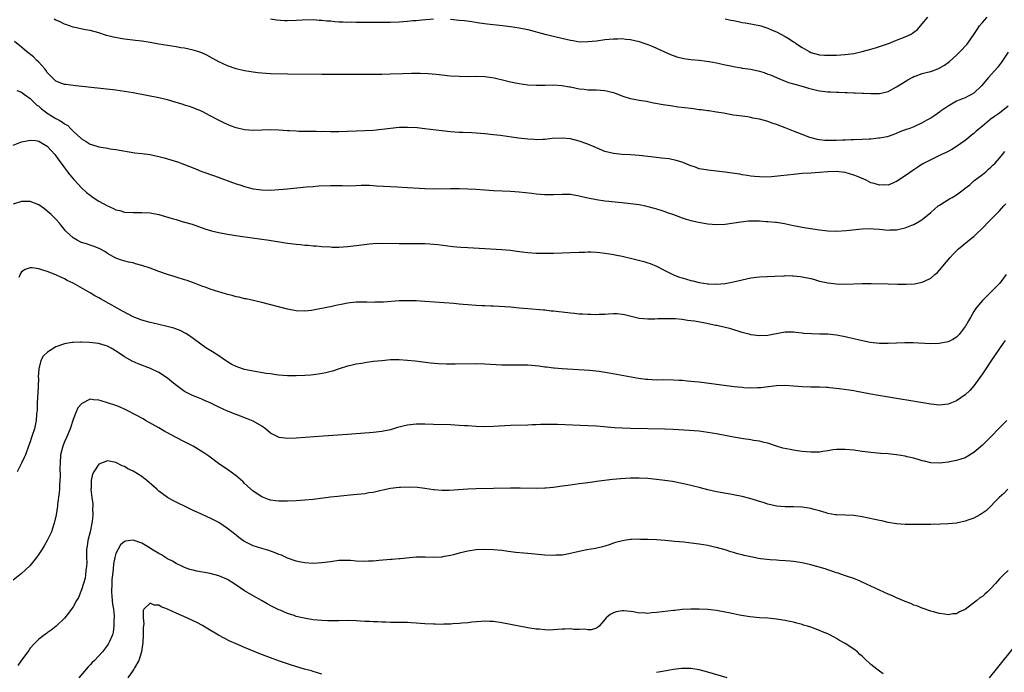
# Model space of a CAD drawing. Units: inches. Extents: x 2571000 to 2574000, y 1500000 to 1503000.
# Drawn here: x 2572099 to 2572328, y 1502508 to 1502660 of the extents above; entities that cross this region are included whole.
import ezdxf

# ---------------------------------------------------------------- set-up
doc = ezdxf.new("R2010")
doc.units = ezdxf.units.IN
doc.header["$MEASUREMENT"] = 0
doc.layers.add('LD25711500_10ft', color=60, linetype='Continuous')

msp = doc.modelspace()

# ---------------------------------------------------------------- linework, layer by layer
at = {"layer": 'LD25711500_10ft'}
for points, elevation in [([(2572329, 1502652.9), (2572327.44, 1502650.56), (2572327, 1502649.92), (2572326.6, 1502649.4), (2572324.45, 1502647), (2572322.79, 1502645), (2572321, 1502643.3), (2572320.49, 1502643), (2572319.5, 1502642.5), (2572319, 1502642.22), (2572318.1, 1502641.9), (2572317, 1502641.41), (2572316.2, 1502641), (2572315, 1502640.25), (2572313.17, 1502639), (2572313, 1502638.86), (2572311.91, 1502638.09), (2572311, 1502637.47), (2572310.07, 1502637), (2572309, 1502636.38), (2572307, 1502635.45), (2572305.82, 1502635), (2572305.2, 1502634.8), (2572303.73, 1502634.27), (2572302.32, 1502633.68), (2572300.84, 1502633.16), (2572299, 1502632.8), (2572298.8, 1502632.8), (2572297, 1502632.6), (2572296.59, 1502632.59), (2572295, 1502632.47), (2572293, 1502632.4), (2572292.4, 1502632.4), (2572291, 1502632.36), (2572290.36, 1502632.36), (2572289, 1502632.28), (2572287, 1502632.25), (2572286.3, 1502632.3), (2572285, 1502632.46), (2572284.54, 1502632.54), (2572282.8, 1502633), (2572281, 1502633.65), (2572279, 1502634.43), (2572277, 1502635.24), (2572275, 1502636.01), (2572274.25, 1502636.25), (2572273, 1502636.7), (2572272.76, 1502636.76), (2572271, 1502637.26), (2572269.51, 1502637.51), (2572269, 1502637.64), (2572268.24, 1502637.76), (2572267, 1502637.92), (2572265, 1502638.21), (2572263, 1502638.54), (2572262.63, 1502638.63), (2572261, 1502638.91), (2572259.2, 1502639.2), (2572259, 1502639.22), (2572257.43, 1502639.43), (2572257, 1502639.46), (2572255.64, 1502639.64), (2572255, 1502639.7), (2572252.08, 1502640.08), (2572250.32, 1502640.32), (2572248.59, 1502640.59), (2572246.35, 1502641), (2572244.67, 1502641.33), (2572243, 1502641.6), (2572242.21, 1502641.79), (2572241, 1502642), (2572239, 1502642.64), (2572237.28, 1502643.28), (2572235.71, 1502643.71), (2572235, 1502643.82), (2572233.94, 1502643.94), (2572233, 1502643.97), (2572232.03, 1502644.03), (2572231, 1502644.03), (2572230.15, 1502644.15), (2572229, 1502644.27), (2572227, 1502644.68), (2572226.72, 1502644.72), (2572224.96, 1502645.04), (2572223, 1502645.14), (2572221.08, 1502645.07), (2572219, 1502645.06), (2572217, 1502645.2), (2572215, 1502645.48), (2572213.73, 1502645.73), (2572213, 1502645.9), (2572211.78, 1502646.22), (2572209.19, 1502646.81), (2572207, 1502647.12), (2572205, 1502647.18), (2572203, 1502647.15), (2572201, 1502647.16), (2572199, 1502647.29), (2572195.63, 1502647.63), (2572193.79, 1502647.79), (2572191.9, 1502647.9), (2572189.91, 1502647.91), (2572187.85, 1502647.85), (2572185, 1502647.71), (2572183, 1502647.64), (2572181, 1502647.63), (2572177.64, 1502647.64), (2572177, 1502647.65), (2572175.64, 1502647.64), (2572175, 1502647.66), (2572173.64, 1502647.64), (2572173, 1502647.66), (2572169, 1502647.66), (2572161, 1502647.75), (2572157, 1502647.83), (2572155, 1502647.95), (2572154.05, 1502648.05), (2572153, 1502648.17), (2572151, 1502648.52), (2572149, 1502648.98), (2572147, 1502649.67), (2572145, 1502650.6), (2572144.26, 1502651), (2572143.46, 1502651.46), (2572142.15, 1502652.15), (2572141, 1502652.68), (2572140.1, 1502653), (2572139, 1502653.33), (2572137, 1502653.77), (2572136.09, 1502653.91), (2572135, 1502654.11), (2572133, 1502654.4), (2572131, 1502654.75), (2572129, 1502655.12), (2572127, 1502655.41), (2572125.58, 1502655.58), (2572123, 1502655.93), (2572122.08, 1502656.08), (2572120.39, 1502656.39), (2572118.79, 1502656.79), (2572117, 1502657.34), (2572115, 1502657.89), (2572113.93, 1502658.07), (2572111.4, 1502658.6), (2572111, 1502658.7), (2572109.34, 1502659.34), (2572109, 1502659.43), (2572107.98, 1502659.98), (2572107, 1502660.36), (2572106.6, 1502660.6)], 9200), ([(2572157, 1502660.64), (2572158.42, 1502660.42), (2572160.28, 1502660.28), (2572161, 1502660.25), (2572163, 1502660.3), (2572164.4, 1502660.4), (2572167, 1502660.47), (2572168.36, 1502660.36), (2572169, 1502660.34), (2572170.19, 1502660.19), (2572171, 1502660.14), (2572172.05, 1502660.05), (2572173, 1502659.98), (2572173.96, 1502659.96), (2572175, 1502659.9), (2572175.92, 1502659.92), (2572177, 1502659.89), (2572177.9, 1502659.9), (2572179.89, 1502659.89), (2572181, 1502659.9), (2572181.86, 1502659.86), (2572183, 1502659.86), (2572183.84, 1502659.84), (2572185, 1502659.84), (2572187, 1502659.92), (2572188.01, 1502660.01), (2572189, 1502660.08), (2572190.23, 1502660.23), (2572191, 1502660.28), (2572192.43, 1502660.43), (2572195, 1502660.61)], 9210), ([(2572199, 1502660.55), (2572201, 1502660.36), (2572202.23, 1502660.23), (2572203.99, 1502659.99), (2572205.73, 1502659.73), (2572207.51, 1502659.51), (2572211.12, 1502659.12), (2572213, 1502658.88), (2572215, 1502658.58), (2572217, 1502658.16), (2572221, 1502657.08), (2572225.93, 1502655.93), (2572227, 1502655.63), (2572227.56, 1502655.56), (2572229, 1502655.3), (2572231, 1502655.32), (2572233, 1502655.54), (2572235, 1502655.79), (2572237, 1502655.98), (2572237.99, 1502655.99), (2572239, 1502656.02), (2572239.91, 1502655.91), (2572241, 1502655.81), (2572243, 1502655.35), (2572244.09, 1502655), (2572245, 1502654.69), (2572246.19, 1502654.19), (2572247, 1502653.83), (2572250.29, 1502652.29), (2572251.77, 1502651.77), (2572253.39, 1502651.39), (2572255, 1502651.16), (2572257.01, 1502650.99), (2572259.27, 1502650.73), (2572261, 1502650.38), (2572261.75, 1502650.25), (2572263, 1502649.92), (2572264.32, 1502649.68), (2572265, 1502649.5), (2572266.78, 1502649.22), (2572267, 1502649.17), (2572269, 1502648.89), (2572271, 1502648.46), (2572272.12, 1502648.12), (2572273, 1502647.77), (2572273.58, 1502647.58), (2572275.14, 1502646.86), (2572277, 1502646.09), (2572277.81, 1502645.81), (2572279, 1502645.45), (2572280.67, 1502645), (2572282.45, 1502644.45), (2572284.05, 1502644.05), (2572285, 1502643.86), (2572287, 1502643.62), (2572287.62, 1502643.62), (2572289, 1502643.54), (2572289.54, 1502643.54), (2572291, 1502643.45), (2572291.45, 1502643.45), (2572293, 1502643.35), (2572293.36, 1502643.36), (2572295, 1502643.28), (2572295.29, 1502643.29), (2572297, 1502643.22), (2572299, 1502643.25), (2572301, 1502643.72), (2572303, 1502644.76), (2572304.35, 1502645.65), (2572305, 1502646.06), (2572305.61, 1502646.39), (2572306.65, 1502647), (2572307, 1502647.18), (2572307.3, 1502647.3), (2572309, 1502647.88), (2572310.2, 1502648.2), (2572311, 1502648.38), (2572312.58, 1502649), (2572312.9, 1502649.1), (2572314.19, 1502649.81), (2572315, 1502650.44), (2572315.33, 1502650.67), (2572317, 1502652.2), (2572317.85, 1502653), (2572319.35, 1502654.65), (2572319.63, 1502655), (2572321, 1502656.96), (2572321.81, 1502658.19), (2572322.33, 1502659), (2572323, 1502659.78), (2572324.15, 1502661)], 9210), ([(2572263, 1502660.66), (2572264.36, 1502660.36), (2572265, 1502660.24), (2572266.03, 1502660.03), (2572267, 1502659.8), (2572267.7, 1502659.7), (2572269, 1502659.44), (2572269.4, 1502659.4), (2572271.07, 1502659.07), (2572271.31, 1502659), (2572273, 1502658.47), (2572273.98, 1502658.02), (2572275, 1502657.58), (2572277, 1502656.52), (2572277.96, 1502655.96), (2572279, 1502655.28), (2572279.18, 1502655.18), (2572279.41, 1502655), (2572281, 1502653.97), (2572282.63, 1502653), (2572283, 1502652.82), (2572285, 1502652.28), (2572286.18, 1502652.18), (2572287, 1502652.14), (2572288.15, 1502652.15), (2572289, 1502652.19), (2572291, 1502652.32), (2572293, 1502652.59), (2572295, 1502653), (2572297, 1502653.57), (2572298.09, 1502653.91), (2572299, 1502654.2), (2572301.35, 1502655), (2572303, 1502655.65), (2572305, 1502656.47), (2572306.21, 1502657), (2572306.71, 1502657.29), (2572307, 1502657.54), (2572307.84, 1502658.16), (2572309, 1502659.44), (2572310.27, 1502661)], 9220), ([(2572329, 1502640.24), (2572327, 1502638.68), (2572325.86, 1502637.86), (2572324.84, 1502637.16), (2572324.67, 1502637), (2572323, 1502635.65), (2572322.27, 1502635), (2572321.57, 1502634.43), (2572321, 1502633.9), (2572320.47, 1502633.53), (2572319.87, 1502633), (2572319, 1502632.31), (2572317, 1502630.88), (2572315.86, 1502630.14), (2572314.55, 1502629.45), (2572313.44, 1502629), (2572313, 1502628.75), (2572312.55, 1502628.55), (2572309.42, 1502627), (2572309.17, 1502626.83), (2572309, 1502626.75), (2572307.98, 1502626.02), (2572307, 1502625.44), (2572305, 1502624.03), (2572303, 1502622.7), (2572301, 1502621.89), (2572300.1, 1502621.9), (2572299, 1502621.85), (2572297.76, 1502622.24), (2572297, 1502622.43), (2572295.87, 1502623), (2572293.86, 1502623.86), (2572293, 1502624.18), (2572291, 1502624.8), (2572289.65, 1502625), (2572289, 1502625.06), (2572286.99, 1502624.99), (2572285, 1502624.81), (2572283, 1502624.68), (2572281, 1502624.54), (2572279, 1502624.34), (2572276.02, 1502624.02), (2572273.81, 1502623.81), (2572271.75, 1502623.75), (2572271, 1502623.78), (2572269.87, 1502623.87), (2572269, 1502623.97), (2572268.13, 1502624.13), (2572267, 1502624.29), (2572266.43, 1502624.43), (2572264.68, 1502624.68), (2572263, 1502624.9), (2572259, 1502625.32), (2572258.58, 1502625.42), (2572257, 1502625.69), (2572255.9, 1502626.1), (2572255, 1502626.39), (2572253.16, 1502627.16), (2572253, 1502627.22), (2572251.64, 1502627.64), (2572249.96, 1502627.96), (2572248.17, 1502628.17), (2572247, 1502628.28), (2572243, 1502628.75), (2572241, 1502628.91), (2572239, 1502629), (2572237, 1502629.22), (2572235, 1502629.74), (2572233, 1502630.53), (2572231, 1502631.39), (2572229, 1502632.13), (2572227, 1502632.65), (2572225, 1502632.85), (2572222.72, 1502632.72), (2572221, 1502632.52), (2572220.52, 1502632.52), (2572219, 1502632.44), (2572218.49, 1502632.49), (2572217, 1502632.56), (2572214.82, 1502632.82), (2572210.57, 1502633.43), (2572209, 1502633.63), (2572207, 1502633.84), (2572205, 1502633.99), (2572203.95, 1502634.05), (2572201.86, 1502634.14), (2572201, 1502634.16), (2572199, 1502634.29), (2572197, 1502634.49), (2572193, 1502635), (2572191.19, 1502635.19), (2572189, 1502635.32), (2572187, 1502635.28), (2572185, 1502635.09), (2572183, 1502634.82), (2572181, 1502634.61), (2572179, 1502634.49), (2572177, 1502634.42), (2572173, 1502634.32), (2572171.68, 1502634.32), (2572171, 1502634.31), (2572169.66, 1502634.34), (2572169, 1502634.33), (2572167.64, 1502634.36), (2572163.6, 1502634.4), (2572163, 1502634.44), (2572161.5, 1502634.5), (2572161, 1502634.55), (2572159, 1502634.69), (2572157, 1502634.74), (2572153, 1502634.6), (2572151, 1502634.77), (2572149, 1502635.24), (2572147.72, 1502635.72), (2572147, 1502636), (2572146.31, 1502636.31), (2572144.9, 1502637), (2572143, 1502638.03), (2572141.09, 1502639), (2572139, 1502639.86), (2572138.16, 1502640.17), (2572137, 1502640.52), (2572136.65, 1502640.65), (2572134.81, 1502641.19), (2572133, 1502641.74), (2572132.04, 1502641.96), (2572131, 1502642.23), (2572125, 1502643.4), (2572123, 1502643.73), (2572121, 1502643.99), (2572111.65, 1502645), (2572109.31, 1502645.31), (2572109, 1502645.36), (2572108.4, 1502645.6), (2572107, 1502646.07), (2572105, 1502648.14), (2572104.68, 1502648.68), (2572104.42, 1502649), (2572103, 1502650.55), (2572102.51, 1502651), (2572101.75, 1502651.75), (2572100.16, 1502653), (2572099, 1502654.05), (2572097.37, 1502655.37)], 9190), ([(2572097.92, 1502643.92), (2572099, 1502643.55), (2572099.65, 1502643), (2572101, 1502642.06), (2572102.08, 1502641), (2572102.53, 1502640.53), (2572103, 1502640.24), (2572103.65, 1502639.65), (2572104.49, 1502639), (2572105, 1502638.62), (2572107, 1502637.42), (2572107.78, 1502637), (2572108.55, 1502636.55), (2572109, 1502636.17), (2572109.75, 1502635.75), (2572110.51, 1502635), (2572111, 1502634.47), (2572112.82, 1502632.82), (2572113, 1502632.63), (2572114.07, 1502632.07), (2572115, 1502631.4), (2572115.33, 1502631.33), (2572117, 1502630.77), (2572118.56, 1502630.56), (2572119, 1502630.45), (2572119.67, 1502630.33), (2572121, 1502630.16), (2572125.41, 1502629.41), (2572127, 1502629.24), (2572129, 1502628.99), (2572130.62, 1502628.62), (2572131, 1502628.57), (2572132.21, 1502628.21), (2572133, 1502628.03), (2572135.33, 1502627.33), (2572137, 1502626.7), (2572139, 1502625.86), (2572141, 1502625.08), (2572144, 1502624), (2572149, 1502622.18), (2572149.9, 1502621.9), (2572151, 1502621.51), (2572153, 1502621), (2572155, 1502620.75), (2572157, 1502620.71), (2572159, 1502620.82), (2572160.99, 1502621.01), (2572164.61, 1502621.39), (2572165.44, 1502621.44), (2572167, 1502621.58), (2572168.33, 1502621.67), (2572171, 1502621.77), (2572172.25, 1502621.75), (2572173.78, 1502621.78), (2572175, 1502621.73), (2572177, 1502621.78), (2572178.15, 1502621.85), (2572180.15, 1502621.85), (2572181, 1502621.8), (2572181.73, 1502621.73), (2572185, 1502621.51), (2572186.56, 1502621.44), (2572189, 1502621.35), (2572193, 1502621.09), (2572195, 1502621.03), (2572199, 1502621.08), (2572201, 1502621.07), (2572203, 1502621.01), (2572204.9, 1502620.9), (2572207, 1502620.75), (2572209, 1502620.63), (2572213, 1502620.45), (2572215, 1502620.3), (2572217.99, 1502619.99), (2572219, 1502619.86), (2572221, 1502619.7), (2572223, 1502619.69), (2572225, 1502619.79), (2572227, 1502619.73), (2572229, 1502619.35), (2572229.27, 1502619.27), (2572231, 1502618.87), (2572233, 1502618.5), (2572235, 1502618.22), (2572235.89, 1502618.11), (2572238.12, 1502617.88), (2572239, 1502617.81), (2572241, 1502617.61), (2572243, 1502617.31), (2572244.47, 1502617), (2572245, 1502616.88), (2572246.48, 1502616.48), (2572247, 1502616.35), (2572248, 1502616), (2572249, 1502615.73), (2572249.5, 1502615.5), (2572251, 1502615.01), (2572253, 1502614.25), (2572253.93, 1502613.93), (2572255, 1502613.62), (2572256.8, 1502613.2), (2572259, 1502612.81), (2572261, 1502612.67), (2572263, 1502612.8), (2572266.67, 1502613.33), (2572268.5, 1502613.5), (2572271, 1502613.52), (2572272.58, 1502613.42), (2572273, 1502613.41), (2572274.78, 1502613.22), (2572275, 1502613.21), (2572276.9, 1502612.9), (2572279, 1502612.48), (2572280.21, 1502612.21), (2572281, 1502612.08), (2572281.9, 1502611.9), (2572285, 1502611.44), (2572287, 1502611.22), (2572289, 1502611.16), (2572291.26, 1502611.26), (2572295, 1502611.66), (2572297, 1502611.72), (2572297.66, 1502611.66), (2572299, 1502611.58), (2572301, 1502611.4), (2572301.43, 1502611.43), (2572303, 1502611.45), (2572303.63, 1502611.63), (2572305, 1502611.91), (2572306.54, 1502612.54), (2572307, 1502612.71), (2572308.49, 1502613.51), (2572309, 1502613.83), (2572311, 1502615.45), (2572312.73, 1502617), (2572312.88, 1502617.12), (2572313, 1502617.18), (2572314.07, 1502617.93), (2572315.36, 1502618.64), (2572315.94, 1502619), (2572317, 1502619.63), (2572318.82, 1502621), (2572319, 1502621.16), (2572320.05, 1502621.95), (2572321, 1502622.86), (2572323, 1502624.38), (2572323.8, 1502625), (2572324.45, 1502625.55), (2572325, 1502626.06), (2572325.45, 1502626.55), (2572325.95, 1502627), (2572327, 1502628.15), (2572327.69, 1502629), (2572328.26, 1502629.74)], 9180), ([(2572097, 1502631.2), (2572099, 1502631.93), (2572100.22, 1502632.22), (2572101, 1502632.37), (2572102.24, 1502632.24), (2572103, 1502632.13), (2572105, 1502630.97), (2572106.78, 1502629), (2572107, 1502628.73), (2572107.68, 1502627.68), (2572108.24, 1502627), (2572109, 1502625.93), (2572109.71, 1502625), (2572110.24, 1502624.24), (2572111.17, 1502623.17), (2572111.36, 1502623), (2572113, 1502621.24), (2572114.17, 1502620.17), (2572115, 1502619.51), (2572115.69, 1502619), (2572117, 1502618.16), (2572119, 1502617.01), (2572120.41, 1502616.41), (2572121, 1502616.13), (2572121.91, 1502615.91), (2572123, 1502615.59), (2572125, 1502615.45), (2572127, 1502615.5), (2572129, 1502615.39), (2572131, 1502615.01), (2572134.1, 1502614.1), (2572135, 1502613.82), (2572136.66, 1502613.34), (2572137, 1502613.26), (2572138.74, 1502612.74), (2572141.69, 1502611.69), (2572143.24, 1502611.24), (2572145, 1502610.83), (2572147, 1502610.45), (2572149.97, 1502609.97), (2572156.73, 1502609), (2572161, 1502608.36), (2572163, 1502608.1), (2572164.02, 1502608.02), (2572165, 1502607.9), (2572165.85, 1502607.85), (2572167, 1502607.73), (2572167.69, 1502607.69), (2572169, 1502607.57), (2572171, 1502607.44), (2572171.43, 1502607.43), (2572173, 1502607.43), (2572175, 1502607.55), (2572177, 1502607.75), (2572180.15, 1502608.15), (2572181, 1502608.23), (2572183, 1502608.33), (2572187, 1502608.28), (2572191, 1502608.28), (2572193, 1502608.25), (2572194.19, 1502608.19), (2572195, 1502608.13), (2572196.02, 1502608.02), (2572199.54, 1502607.54), (2572201.39, 1502607.39), (2572203, 1502607.32), (2572211, 1502606.86), (2572213, 1502606.67), (2572214.49, 1502606.49), (2572215.69, 1502606.31), (2572217, 1502606.16), (2572219, 1502606.02), (2572221, 1502605.99), (2572223, 1502606.02), (2572229, 1502606.25), (2572230.26, 1502606.26), (2572231, 1502606.29), (2572231.71, 1502606.29), (2572233, 1502606.22), (2572233.85, 1502606.15), (2572235, 1502606.01), (2572236.17, 1502605.83), (2572239, 1502605.28), (2572241, 1502604.84), (2572242.48, 1502604.48), (2572244.05, 1502604.05), (2572245, 1502603.76), (2572245.56, 1502603.56), (2572247, 1502602.98), (2572249, 1502601.98), (2572250.97, 1502600.97), (2572252.41, 1502600.41), (2572253, 1502600.22), (2572255, 1502599.64), (2572255.53, 1502599.53), (2572257, 1502599.18), (2572259, 1502598.86), (2572259.15, 1502598.85), (2572261, 1502598.77), (2572263.06, 1502598.94), (2572265, 1502599.32), (2572268.02, 1502600.02), (2572269, 1502600.23), (2572271, 1502600.49), (2572274.65, 1502600.65), (2572276.75, 1502600.75), (2572277, 1502600.78), (2572278.74, 1502600.74), (2572279, 1502600.75), (2572280.55, 1502600.55), (2572281, 1502600.51), (2572283, 1502600.06), (2572283.84, 1502599.84), (2572285, 1502599.5), (2572287, 1502599.05), (2572289, 1502598.81), (2572291, 1502598.77), (2572295, 1502598.94), (2572297.06, 1502598.94), (2572301, 1502598.82), (2572303.23, 1502598.77), (2572305.26, 1502598.74), (2572307.16, 1502598.84), (2572309, 1502599.22), (2572309.5, 1502599.5), (2572311, 1502600.2), (2572311.9, 1502601), (2572312.5, 1502601.5), (2572313.45, 1502602.55), (2572313.79, 1502603), (2572315.49, 1502605), (2572316.22, 1502605.78), (2572317, 1502606.57), (2572317.47, 1502607), (2572320.48, 1502609.52), (2572321, 1502609.92), (2572321.54, 1502610.46), (2572323, 1502611.82), (2572324.57, 1502613.43), (2572325, 1502613.83), (2572327, 1502615.88), (2572328.03, 1502617), (2572328.5, 1502617.5)], 9170), ([(2572328.53, 1502601), (2572327.04, 1502599), (2572325, 1502596.89), (2572323.03, 1502595), (2572322.09, 1502593.91), (2572321.4, 1502593), (2572321, 1502592.4), (2572320.22, 1502591), (2572319.76, 1502590.24), (2572319.09, 1502589), (2572319, 1502588.86), (2572317.57, 1502587), (2572317.3, 1502586.7), (2572317, 1502586.44), (2572316.11, 1502585.89), (2572315, 1502585.34), (2572312.93, 1502584.93), (2572310.89, 1502584.89), (2572306.9, 1502585.1), (2572304.9, 1502585.1), (2572303, 1502584.99), (2572301, 1502584.91), (2572299, 1502584.96), (2572296.83, 1502585.17), (2572294.32, 1502585.68), (2572293, 1502586.03), (2572291.66, 1502586.34), (2572291, 1502586.52), (2572289, 1502586.89), (2572287, 1502587.08), (2572285, 1502587.13), (2572283.15, 1502587.15), (2572281.3, 1502587.3), (2572281, 1502587.36), (2572279.52, 1502587.52), (2572279, 1502587.61), (2572277, 1502587.56), (2572274.13, 1502587), (2572273, 1502586.79), (2572271, 1502586.72), (2572269, 1502586.96), (2572268.83, 1502587), (2572267, 1502587.48), (2572264.33, 1502588.33), (2572262.75, 1502588.75), (2572261.12, 1502589.12), (2572260.84, 1502589.16), (2572258.34, 1502589.66), (2572255.87, 1502590.13), (2572255, 1502590.24), (2572254.29, 1502590.29), (2572253, 1502590.5), (2572251.34, 1502590.66), (2572250.65, 1502590.65), (2572249, 1502590.72), (2572247.3, 1502590.7), (2572246.64, 1502590.64), (2572245, 1502590.59), (2572243, 1502590.74), (2572239.6, 1502591.6), (2572239, 1502591.73), (2572237.83, 1502591.83), (2572237, 1502591.85), (2572235.8, 1502591.8), (2572235, 1502591.72), (2572233.69, 1502591.69), (2572233, 1502591.62), (2572231.69, 1502591.69), (2572231, 1502591.66), (2572229.78, 1502591.78), (2572229, 1502591.79), (2572227.92, 1502591.92), (2572227, 1502591.99), (2572225, 1502592.24), (2572224.29, 1502592.29), (2572223, 1502592.5), (2572222.5, 1502592.5), (2572221, 1502592.7), (2572220.7, 1502592.7), (2572217, 1502592.99), (2572215, 1502593.2), (2572213, 1502593.38), (2572209, 1502593.61), (2572208.38, 1502593.62), (2572207, 1502593.71), (2572206.27, 1502593.73), (2572205, 1502593.8), (2572203, 1502593.93), (2572201.95, 1502594.05), (2572201, 1502594.11), (2572199.75, 1502594.25), (2572193, 1502594.76), (2572191, 1502594.88), (2572189, 1502594.92), (2572187, 1502594.86), (2572183.39, 1502594.61), (2572183, 1502594.57), (2572181.46, 1502594.54), (2572181, 1502594.5), (2572179.46, 1502594.54), (2572177, 1502594.55), (2572175.62, 1502594.38), (2572175, 1502594.33), (2572173.92, 1502594.08), (2572172.24, 1502593.76), (2572171, 1502593.48), (2572170.58, 1502593.42), (2572167, 1502592.68), (2572166.62, 1502592.62), (2572165, 1502592.44), (2572163, 1502592.56), (2572160.96, 1502592.96), (2572155, 1502594.46), (2572151.32, 1502595.32), (2572151, 1502595.38), (2572149.71, 1502595.71), (2572149, 1502595.85), (2572148.12, 1502596.12), (2572147, 1502596.39), (2572146.55, 1502596.55), (2572145, 1502596.99), (2572143, 1502597.64), (2572142, 1502598), (2572141, 1502598.34), (2572139.07, 1502599.07), (2572137.6, 1502599.6), (2572137, 1502599.8), (2572135, 1502600.42), (2572134.55, 1502600.55), (2572133, 1502601.05), (2572131, 1502601.74), (2572129, 1502602.47), (2572127, 1502603.15), (2572125.54, 1502603.54), (2572125, 1502603.71), (2572123.91, 1502603.91), (2572122.33, 1502604.33), (2572121, 1502604.83), (2572119, 1502605.94), (2572118.39, 1502606.39), (2572117.07, 1502607.07), (2572115.65, 1502607.65), (2572115, 1502607.86), (2572114.17, 1502608.17), (2572113, 1502608.52), (2572112.68, 1502608.68), (2572111.98, 1502609), (2572111, 1502609.56), (2572109.45, 1502611), (2572109.22, 1502611.22), (2572109, 1502611.48), (2572108.34, 1502612.34), (2572107.8, 1502613), (2572107, 1502613.91), (2572105.91, 1502615), (2572105.43, 1502615.43), (2572105, 1502615.83), (2572104.32, 1502616.32), (2572103, 1502617.28), (2572101, 1502618.04), (2572099.99, 1502618.01), (2572099, 1502618.01), (2572097, 1502617.41)], 9160), ([(2572328.34, 1502585.66), (2572327.86, 1502585), (2572325, 1502580.83), (2572323.47, 1502578.53), (2572323, 1502577.89), (2572322.39, 1502577), (2572321, 1502575.1), (2572320.04, 1502573.96), (2572319, 1502572.93), (2572317, 1502571.59), (2572315, 1502570.79), (2572313, 1502570.57), (2572311, 1502570.77), (2572298.78, 1502572.78), (2572297, 1502573.1), (2572295, 1502573.49), (2572293.71, 1502573.71), (2572293, 1502573.89), (2572291.92, 1502574.08), (2572289.63, 1502574.37), (2572287.38, 1502574.62), (2572287, 1502574.64), (2572286.64, 1502574.64), (2572285, 1502574.77), (2572283, 1502574.78), (2572281, 1502574.85), (2572279, 1502575), (2572277, 1502575.11), (2572275, 1502575.05), (2572273.17, 1502574.83), (2572273, 1502574.82), (2572271.38, 1502574.62), (2572270.6, 1502574.6), (2572269, 1502574.53), (2572267.39, 1502574.61), (2572267, 1502574.64), (2572265.15, 1502574.85), (2572261, 1502575.34), (2572257, 1502575.89), (2572255.99, 1502575.99), (2572255, 1502576.11), (2572254.16, 1502576.16), (2572253, 1502576.3), (2572252.32, 1502576.32), (2572251, 1502576.42), (2572248.44, 1502576.44), (2572247, 1502576.41), (2572245, 1502576.52), (2572244.57, 1502576.57), (2572242.81, 1502576.81), (2572235.98, 1502578.02), (2572233.62, 1502578.38), (2572231.39, 1502578.61), (2572225, 1502579), (2572223.18, 1502579.18), (2572223, 1502579.18), (2572221.41, 1502579.41), (2572221, 1502579.43), (2572219.63, 1502579.63), (2572217, 1502579.86), (2572215.86, 1502579.86), (2572215, 1502579.9), (2572213.87, 1502579.87), (2572211.88, 1502579.88), (2572211, 1502579.91), (2572207, 1502580.12), (2572205, 1502580.16), (2572200.09, 1502580.09), (2572198.1, 1502580.1), (2572196.17, 1502580.17), (2572194.33, 1502580.33), (2572190.79, 1502580.79), (2572188.99, 1502580.99), (2572187, 1502581.14), (2572185, 1502581.11), (2572183, 1502580.93), (2572181, 1502580.7), (2572179, 1502580.43), (2572178.29, 1502580.29), (2572177, 1502580.09), (2572175.77, 1502579.77), (2572175, 1502579.61), (2572173.02, 1502579), (2572171.51, 1502578.49), (2572169.94, 1502578.06), (2572168.25, 1502577.75), (2572166.44, 1502577.56), (2572165, 1502577.46), (2572163, 1502577.38), (2572161, 1502577.39), (2572159, 1502577.55), (2572158.39, 1502577.61), (2572157, 1502577.83), (2572156.04, 1502577.96), (2572153, 1502578.5), (2572151, 1502578.91), (2572149.39, 1502579.39), (2572149, 1502579.56), (2572148.05, 1502580.05), (2572147, 1502580.67), (2572146.55, 1502581), (2572145, 1502582.03), (2572143.51, 1502583), (2572141.96, 1502583.96), (2572140.77, 1502584.77), (2572139, 1502586.09), (2572137.69, 1502587), (2572137.27, 1502587.27), (2572135.94, 1502587.94), (2572134.48, 1502588.48), (2572132.92, 1502588.92), (2572131, 1502589.35), (2572129.66, 1502589.66), (2572129, 1502589.8), (2572127.89, 1502590.11), (2572127, 1502590.38), (2572125, 1502591.18), (2572122.49, 1502592.49), (2572118.11, 1502595), (2572117.38, 1502595.38), (2572117, 1502595.62), (2572116.05, 1502596.05), (2572115, 1502596.78), (2572114.84, 1502596.84), (2572111, 1502599.04), (2572109.64, 1502599.64), (2572109, 1502600.01), (2572108.3, 1502600.3), (2572107, 1502600.95), (2572105, 1502601.71), (2572103.93, 1502602.07), (2572103, 1502602.31), (2572101.44, 1502602.56), (2572101, 1502602.57), (2572099.82, 1502602.18), (2572099, 1502601.66), (2572098.73, 1502601.27), (2572098.34, 1502600.34)], 9150), ([(2572328.67, 1502567), (2572327, 1502565.24), (2572325, 1502563.19), (2572323.9, 1502562.1), (2572323, 1502561.23), (2572321, 1502559.5), (2572319, 1502558.29), (2572317, 1502557.64), (2572315, 1502557.28), (2572313, 1502557.04), (2572311, 1502557.09), (2572309.47, 1502557.47), (2572309, 1502557.56), (2572308.23, 1502557.77), (2572307, 1502558.17), (2572305.49, 1502558.51), (2572305, 1502558.65), (2572303, 1502558.98), (2572301, 1502559.19), (2572299.3, 1502559.3), (2572297, 1502559.49), (2572295, 1502559.74), (2572293, 1502560.03), (2572291, 1502560.24), (2572289, 1502560.21), (2572288.11, 1502560.11), (2572287, 1502559.94), (2572285.77, 1502559.77), (2572285, 1502559.62), (2572283.59, 1502559.59), (2572283, 1502559.56), (2572281, 1502559.77), (2572279.92, 1502559.92), (2572279, 1502560.07), (2572278.18, 1502560.18), (2572276.5, 1502560.5), (2572274.97, 1502560.97), (2572273, 1502561.67), (2572272.15, 1502561.85), (2572271, 1502562.17), (2572269.67, 1502562.33), (2572269, 1502562.47), (2572267.31, 1502562.69), (2572265, 1502563.08), (2572261, 1502563.86), (2572260.02, 1502564.02), (2572259, 1502564.2), (2572257, 1502564.46), (2572254.65, 1502564.65), (2572250.88, 1502564.88), (2572249, 1502564.95), (2572241, 1502565.13), (2572239, 1502565.19), (2572237.27, 1502565.27), (2572233, 1502565.63), (2572231, 1502565.76), (2572223.95, 1502566.05), (2572223, 1502566.07), (2572222.04, 1502566.04), (2572221, 1502566.07), (2572219.95, 1502566.05), (2572219, 1502565.99), (2572218.03, 1502565.97), (2572217, 1502565.92), (2572213, 1502565.81), (2572209, 1502565.59), (2572207, 1502565.53), (2572205, 1502565.58), (2572203, 1502565.71), (2572202.25, 1502565.75), (2572201, 1502565.85), (2572199, 1502565.93), (2572195, 1502566.05), (2572193, 1502566.13), (2572191, 1502566.14), (2572189, 1502565.91), (2572186.67, 1502565.33), (2572185, 1502564.83), (2572183, 1502564.43), (2572181, 1502564.21), (2572180.14, 1502564.14), (2572179, 1502564.03), (2572177, 1502563.85), (2572175, 1502563.7), (2572169.3, 1502563.3), (2572163, 1502562.89), (2572161, 1502562.8), (2572159.03, 1502563.03), (2572157.68, 1502563.68), (2572157, 1502564.06), (2572155.86, 1502565), (2572155, 1502565.63), (2572153, 1502566.82), (2572152.59, 1502567), (2572151.45, 1502567.45), (2572150, 1502568), (2572149, 1502568.36), (2572148.56, 1502568.56), (2572147.49, 1502569), (2572147, 1502569.18), (2572145, 1502570.09), (2572143, 1502571.09), (2572141.67, 1502571.67), (2572141, 1502571.99), (2572140.26, 1502572.26), (2572138.83, 1502572.83), (2572137, 1502573.74), (2572135.12, 1502575.12), (2572134.01, 1502576.01), (2572133, 1502576.88), (2572131, 1502578.17), (2572129.08, 1502579.08), (2572126.19, 1502580.19), (2572124.8, 1502580.8), (2572123, 1502581.79), (2572121.28, 1502583), (2572119.87, 1502583.87), (2572119, 1502584.3), (2572118.5, 1502584.5), (2572116.94, 1502584.94), (2572114.8, 1502585.2), (2572113, 1502585.24), (2572112.73, 1502585.27), (2572111, 1502585.17), (2572110.82, 1502585.18), (2572109, 1502584.89), (2572107, 1502584.17), (2572105.05, 1502582.95), (2572104.02, 1502581.98), (2572103.49, 1502581), (2572103, 1502579), (2572102.9, 1502577.1), (2572102.91, 1502576.91), (2572102.84, 1502574.84), (2572102.62, 1502571), (2572102.6, 1502569.4), (2572102.46, 1502568.46), (2572102.41, 1502567), (2572102.22, 1502566.22), (2572101.98, 1502565), (2572101.5, 1502563.5), (2572101.23, 1502562.77), (2572101, 1502562.04), (2572100.64, 1502561), (2572099.88, 1502559), (2572099.62, 1502558.38), (2572099, 1502557), (2572098, 1502555)], 9140), ([(2572328.93, 1502551), (2572328.01, 1502549.99), (2572326.92, 1502549), (2572323.99, 1502546.01), (2572323, 1502545.36), (2572322.79, 1502545.21), (2572322.37, 1502545), (2572321, 1502544.23), (2572319.84, 1502543.84), (2572319, 1502543.49), (2572317, 1502543.07), (2572315.13, 1502542.87), (2572313.21, 1502542.79), (2572311, 1502542.76), (2572307, 1502542.74), (2572305, 1502542.76), (2572303, 1502542.9), (2572301, 1502543.22), (2572299.56, 1502543.56), (2572299, 1502543.67), (2572297.93, 1502543.93), (2572295, 1502544.53), (2572293, 1502544.8), (2572291, 1502544.9), (2572289, 1502544.95), (2572288.66, 1502545), (2572287, 1502545.29), (2572286.59, 1502545.41), (2572285, 1502545.91), (2572283.79, 1502546.21), (2572283, 1502546.45), (2572281, 1502546.74), (2572279, 1502546.84), (2572277, 1502546.87), (2572275, 1502547.04), (2572273, 1502547.49), (2572271.86, 1502547.86), (2572271, 1502548.1), (2572270.33, 1502548.33), (2572268.78, 1502548.78), (2572267, 1502549.24), (2572265, 1502549.65), (2572264.22, 1502549.78), (2572261, 1502550.36), (2572259, 1502550.83), (2572257, 1502551.36), (2572255.67, 1502551.67), (2572255, 1502551.85), (2572253, 1502552.29), (2572250.72, 1502552.72), (2572248.97, 1502553), (2572247, 1502553.24), (2572245, 1502553.43), (2572243, 1502553.54), (2572241, 1502553.54), (2572238.61, 1502553.39), (2572236.79, 1502553.21), (2572233, 1502552.74), (2572232.68, 1502552.68), (2572231, 1502552.48), (2572230.37, 1502552.37), (2572229, 1502552.19), (2572227, 1502551.9), (2572225.75, 1502551.75), (2572225, 1502551.63), (2572223.44, 1502551.44), (2572223, 1502551.37), (2572221.2, 1502551.2), (2572221, 1502551.17), (2572219, 1502551.12), (2572215.21, 1502551.21), (2572213, 1502551.21), (2572209, 1502551.15), (2572205, 1502551.02), (2572203.07, 1502550.93), (2572198.65, 1502550.65), (2572197, 1502550.64), (2572195.19, 1502550.81), (2572195, 1502550.81), (2572193, 1502551.12), (2572191.32, 1502551.32), (2572189.41, 1502551.41), (2572187.36, 1502551.36), (2572187, 1502551.33), (2572185, 1502551.09), (2572183.26, 1502550.74), (2572182.55, 1502550.55), (2572181, 1502550.22), (2572179.92, 1502550.08), (2572179, 1502549.9), (2572176.38, 1502549.62), (2572173.36, 1502549.36), (2572172.72, 1502549.28), (2572171, 1502549.09), (2572167, 1502548.57), (2572165, 1502548.38), (2572163, 1502548.25), (2572161, 1502548.16), (2572160.15, 1502548.15), (2572159, 1502548.16), (2572158.22, 1502548.22), (2572157, 1502548.41), (2572156.55, 1502548.55), (2572155, 1502549.14), (2572153, 1502550.47), (2572151, 1502552.31), (2572150.67, 1502552.67), (2572149, 1502554.11), (2572147.33, 1502555.33), (2572144.93, 1502556.93), (2572142.63, 1502558.63), (2572141.46, 1502559.46), (2572140.24, 1502560.24), (2572139, 1502561.02), (2572137, 1502562.03), (2572135, 1502563), (2572133.69, 1502563.69), (2572133, 1502564.07), (2572132.43, 1502564.43), (2572131, 1502565.26), (2572127.92, 1502567), (2572127.34, 1502567.34), (2572127, 1502567.51), (2572126.06, 1502568.06), (2572123, 1502569.64), (2572121.95, 1502570.05), (2572121, 1502570.46), (2572119, 1502571.11), (2572117.53, 1502571.53), (2572117, 1502571.73), (2572115.76, 1502571.76), (2572115, 1502571.94), (2572113.03, 1502570.97), (2572112.09, 1502569.91), (2572111.74, 1502569), (2572111, 1502567.18), (2572110.31, 1502565), (2572109.45, 1502563), (2572109, 1502562.03), (2572108.58, 1502561), (2572108.1, 1502559), (2572107.97, 1502557), (2572107.92, 1502555.92), (2572108.03, 1502553.97), (2572107.94, 1502553), (2572107.81, 1502551.81), (2572107.82, 1502551), (2572107.78, 1502550.22), (2572107.4, 1502547.4), (2572107.36, 1502547), (2572107.04, 1502545), (2572106.6, 1502543), (2572106.22, 1502541.78), (2572105.94, 1502541), (2572104.99, 1502539), (2572104.28, 1502537.72), (2572103.79, 1502537), (2572103, 1502535.78), (2572102.44, 1502535), (2572100.92, 1502533.08), (2572099, 1502531.29), (2572097, 1502529.75)], 9130), ([(2572329, 1502532.01), (2572327.91, 1502531), (2572327.45, 1502530.55), (2572327, 1502530.06), (2572326.09, 1502529), (2572325, 1502527.77), (2572324.22, 1502527), (2572323.54, 1502526.46), (2572323, 1502525.97), (2572322.4, 1502525.6), (2572321.7, 1502525), (2572319, 1502522.94), (2572317.64, 1502522.36), (2572317, 1502521.93), (2572316.11, 1502521.89), (2572315, 1502521.66), (2572314.18, 1502521.82), (2572313, 1502522), (2572311.64, 1502522.36), (2572311, 1502522.55), (2572309.17, 1502523.17), (2572309, 1502523.2), (2572307.74, 1502523.74), (2572307, 1502523.95), (2572306.3, 1502524.31), (2572305, 1502524.75), (2572304.84, 1502524.84), (2572303, 1502525.61), (2572302.08, 1502526.08), (2572301, 1502526.51), (2572295, 1502529.31), (2572294.5, 1502529.5), (2572293, 1502530.12), (2572291.29, 1502530.71), (2572290.87, 1502530.87), (2572289.37, 1502531.37), (2572289, 1502531.49), (2572287.88, 1502531.88), (2572287, 1502532.14), (2572286.37, 1502532.37), (2572283, 1502533.32), (2572281, 1502533.79), (2572279, 1502534.1), (2572278.19, 1502534.19), (2572277, 1502534.27), (2572275.68, 1502534.32), (2572275, 1502534.39), (2572273.54, 1502534.46), (2572271.25, 1502534.75), (2572270.82, 1502534.82), (2572269, 1502535.16), (2572267.47, 1502535.47), (2572267, 1502535.62), (2572265.87, 1502535.87), (2572265, 1502536.18), (2572264.36, 1502536.36), (2572263, 1502536.82), (2572261, 1502537.38), (2572260.52, 1502537.48), (2572259, 1502537.81), (2572257, 1502538.13), (2572255.7, 1502538.3), (2572253.43, 1502538.57), (2572251.2, 1502538.8), (2572249.01, 1502538.99), (2572247, 1502539.13), (2572245, 1502539.23), (2572243.26, 1502539.26), (2572243, 1502539.28), (2572241.2, 1502539.2), (2572241, 1502539.21), (2572239.5, 1502539), (2572239.06, 1502538.94), (2572237.48, 1502538.52), (2572237, 1502538.34), (2572235.98, 1502538.02), (2572235, 1502537.68), (2572234.46, 1502537.54), (2572232.84, 1502537.16), (2572230.81, 1502536.81), (2572228.28, 1502536.28), (2572227, 1502535.96), (2572225.77, 1502535.77), (2572225, 1502535.61), (2572223.55, 1502535.55), (2572223, 1502535.5), (2572221, 1502535.59), (2572217.87, 1502535.87), (2572217, 1502535.96), (2572216.04, 1502536.04), (2572214.23, 1502536.23), (2572212.44, 1502536.44), (2572211, 1502536.64), (2572209, 1502536.85), (2572207, 1502536.91), (2572205, 1502536.79), (2572203, 1502536.51), (2572201, 1502536.04), (2572199.69, 1502535.69), (2572199, 1502535.48), (2572197.15, 1502535.15), (2572197, 1502535.11), (2572195, 1502535.03), (2572193.09, 1502535.09), (2572191, 1502535.08), (2572187.26, 1502534.74), (2572187, 1502534.7), (2572185.4, 1502534.6), (2572185, 1502534.55), (2572182.35, 1502534.35), (2572181, 1502534.21), (2572179.85, 1502534.15), (2572179, 1502534.12), (2572177, 1502534.21), (2572175.69, 1502534.31), (2572175, 1502534.34), (2572173, 1502534.31), (2572171, 1502534.06), (2572169, 1502533.78), (2572167, 1502533.65), (2572165, 1502533.75), (2572164.08, 1502533.92), (2572163, 1502534.15), (2572161, 1502534.89), (2572159.57, 1502535.57), (2572159, 1502535.77), (2572158.15, 1502536.15), (2572156.66, 1502536.66), (2572155, 1502537.13), (2572153, 1502537.76), (2572151, 1502538.73), (2572150.57, 1502539), (2572149.67, 1502539.67), (2572149, 1502540.22), (2572147, 1502541.79), (2572145, 1502543.17), (2572143, 1502544.24), (2572142.45, 1502544.45), (2572140.79, 1502545.21), (2572139, 1502546), (2572137, 1502547.01), (2572135.63, 1502547.63), (2572135, 1502547.97), (2572134.3, 1502548.3), (2572133, 1502549.05), (2572131, 1502550.53), (2572130.52, 1502551), (2572128.17, 1502553), (2572127, 1502553.89), (2572125, 1502555.18), (2572123.74, 1502555.74), (2572123, 1502556.26), (2572122.44, 1502556.44), (2572121, 1502557.21), (2572119, 1502557.57), (2572117, 1502556.76), (2572115.86, 1502555), (2572115.56, 1502554.44), (2572115.22, 1502553), (2572115.2, 1502551.2), (2572115.16, 1502551), (2572115.15, 1502550.85), (2572115.38, 1502549), (2572115.58, 1502547.58), (2572115.58, 1502547), (2572115.56, 1502546.44), (2572115.6, 1502545), (2572115.45, 1502543.45), (2572115.39, 1502543), (2572114.98, 1502541.02), (2572114.46, 1502539), (2572114.29, 1502537.71), (2572114.17, 1502537), (2572114.13, 1502536.13), (2572114.15, 1502535), (2572114.21, 1502533.79), (2572114.16, 1502533), (2572113.99, 1502531.99), (2572113.93, 1502531), (2572113.8, 1502530.2), (2572113.46, 1502529), (2572113, 1502527.47), (2572112.27, 1502525.73), (2572111.82, 1502525), (2572111, 1502523.56), (2572109.94, 1502522.06), (2572109, 1502520.86), (2572107.1, 1502519), (2572105.93, 1502518.07), (2572105, 1502517.45), (2572104.74, 1502517.26), (2572104.35, 1502517), (2572103, 1502516.01), (2572101.99, 1502515), (2572101, 1502513.87), (2572100.67, 1502513.33), (2572100.43, 1502513), (2572099, 1502511.08), (2572098.13, 1502509.87)], 9120), ([(2572299.89, 1502507.89), (2572299, 1502508.51), (2572298.73, 1502508.73), (2572298.41, 1502509), (2572297, 1502510.1), (2572295.49, 1502511.49), (2572295, 1502512.01), (2572294.45, 1502512.45), (2572293.86, 1502513), (2572293, 1502513.68), (2572291, 1502515), (2572289.7, 1502515.7), (2572289, 1502516.14), (2572288.42, 1502516.42), (2572287.41, 1502517), (2572287, 1502517.2), (2572285.7, 1502517.71), (2572285, 1502518.02), (2572283, 1502518.75), (2572282.23, 1502519), (2572281.28, 1502519.28), (2572281, 1502519.37), (2572279.71, 1502519.71), (2572279, 1502519.93), (2572278.11, 1502520.11), (2572277, 1502520.37), (2572276.44, 1502520.44), (2572275, 1502520.68), (2572273, 1502520.87), (2572271, 1502521), (2572268.8, 1502521.2), (2572266.4, 1502521.6), (2572265, 1502521.92), (2572263.89, 1502522.11), (2572263, 1502522.31), (2572261, 1502522.64), (2572259, 1502522.88), (2572257, 1502523.01), (2572255, 1502523), (2572253, 1502522.88), (2572251.3, 1502522.7), (2572251, 1502522.68), (2572247, 1502522.17), (2572245.89, 1502522.11), (2572245, 1502522), (2572243.91, 1502522.09), (2572243, 1502522.07), (2572241.65, 1502522.35), (2572241, 1502522.41), (2572239.38, 1502522.62), (2572239, 1502522.61), (2572237.61, 1502522.39), (2572237, 1502522.1), (2572236.23, 1502521.77), (2572235.3, 1502521), (2572235, 1502520.58), (2572233.65, 1502519), (2572233.29, 1502518.71), (2572233, 1502518.55), (2572231.82, 1502518.18), (2572231, 1502518.15), (2572230.32, 1502518.32), (2572229, 1502518.26), (2572227.73, 1502518.27), (2572227, 1502518.42), (2572225.67, 1502518.33), (2572225, 1502518.35), (2572223, 1502518.18), (2572222.12, 1502518.12), (2572221, 1502518.14), (2572219.7, 1502518.3), (2572219, 1502518.33), (2572217, 1502518.66), (2572211, 1502519.79), (2572209, 1502520.07), (2572208.11, 1502520.11), (2572207, 1502520.15), (2572206.11, 1502520.11), (2572203.94, 1502519.94), (2572203, 1502519.81), (2572201.71, 1502519.71), (2572201, 1502519.62), (2572199.54, 1502519.54), (2572199, 1502519.5), (2572197.46, 1502519.46), (2572197, 1502519.43), (2572195.46, 1502519.46), (2572195, 1502519.45), (2572193, 1502519.59), (2572191, 1502519.75), (2572189.79, 1502519.79), (2572189, 1502519.84), (2572187.84, 1502519.84), (2572187, 1502519.87), (2572185, 1502519.9), (2572183.95, 1502519.95), (2572183, 1502519.95), (2572182.01, 1502520.01), (2572181, 1502520.02), (2572180.09, 1502520.09), (2572179, 1502520.14), (2572177, 1502520.29), (2572175, 1502520.35), (2572173, 1502520.3), (2572172.29, 1502520.29), (2572171, 1502520.24), (2572170.29, 1502520.29), (2572169, 1502520.31), (2572167, 1502520.53), (2572164.88, 1502520.88), (2572163, 1502521.3), (2572162.53, 1502521.47), (2572161, 1502521.94), (2572159.27, 1502522.73), (2572159, 1502522.84), (2572157.55, 1502523.55), (2572156.26, 1502524.26), (2572154.96, 1502525), (2572153, 1502526.06), (2572151, 1502527.27), (2572149.95, 1502527.95), (2572148.48, 1502529), (2572147, 1502529.88), (2572145, 1502530.75), (2572143, 1502531.29), (2572139.87, 1502531.87), (2572139, 1502532.06), (2572138.26, 1502532.26), (2572137, 1502532.68), (2572136.35, 1502533), (2572135, 1502533.61), (2572134.15, 1502534.15), (2572133, 1502534.73), (2572131.62, 1502535.62), (2572131, 1502535.94), (2572129.3, 1502537), (2572129, 1502537.2), (2572127, 1502538.4), (2572125, 1502539.05), (2572123.19, 1502538.81), (2572123, 1502538.74), (2572122.05, 1502537.95), (2572121.52, 1502537), (2572121, 1502535.98), (2572120.73, 1502535), (2572120.41, 1502533.59), (2572120.35, 1502532.35), (2572120.18, 1502531), (2572120.07, 1502529.93), (2572120.01, 1502529), (2572119.97, 1502527), (2572120.07, 1502525.93), (2572120.17, 1502524.17), (2572120.4, 1502523), (2572120.6, 1502521.4), (2572120.58, 1502521), (2572120.49, 1502520.49), (2572120.54, 1502519), (2572120.37, 1502517.63), (2572120.16, 1502517), (2572119.47, 1502515.47), (2572119.29, 1502515), (2572119, 1502514.58), (2572117.85, 1502513), (2572115.98, 1502511), (2572115.49, 1502510.51), (2572115, 1502509.99), (2572114.5, 1502509.5), (2572112.37, 1502507)], 9110), ([(2572169, 1502507.84), (2572167, 1502508.43), (2572166.58, 1502508.58), (2572164.99, 1502509.01), (2572162.17, 1502509.83), (2572159.14, 1502510.86), (2572157, 1502511.65), (2572154.58, 1502512.58), (2572151, 1502514.01), (2572149, 1502514.87), (2572147.55, 1502515.55), (2572146.21, 1502516.21), (2572144.9, 1502516.9), (2572142.42, 1502518.42), (2572141.19, 1502519.19), (2572139.89, 1502519.89), (2572137.55, 1502521), (2572135, 1502522.07), (2572133.01, 1502522.99), (2572131.52, 1502523.52), (2572131, 1502523.89), (2572129.89, 1502523.89), (2572129, 1502524.35), (2572127.51, 1502523), (2572127.31, 1502522.69), (2572127.37, 1502521), (2572127.53, 1502519.53), (2572127.33, 1502518.67), (2572127.34, 1502517), (2572127.24, 1502515.24), (2572126.97, 1502513.03), (2572126.34, 1502511), (2572125.3, 1502509.3), (2572125.14, 1502509), (2572125, 1502508.77), (2572123.75, 1502507)], 9100), ([(2572331.01, 1502514.99), (2572327.43, 1502510.57), (2572326.21, 1502509), (2572324.6, 1502507)], 9110), ([(2572263.49, 1502507), (2572259, 1502508.29), (2572257, 1502508.82), (2572255, 1502509.15), (2572252.83, 1502509.17), (2572251, 1502508.92), (2572248.45, 1502508.45), (2572247, 1502508.23)], 9100)]:
    msp.add_lwpolyline(points, dxfattribs=dict(at, elevation=elevation))

doc.saveas('drawing.dxf')
